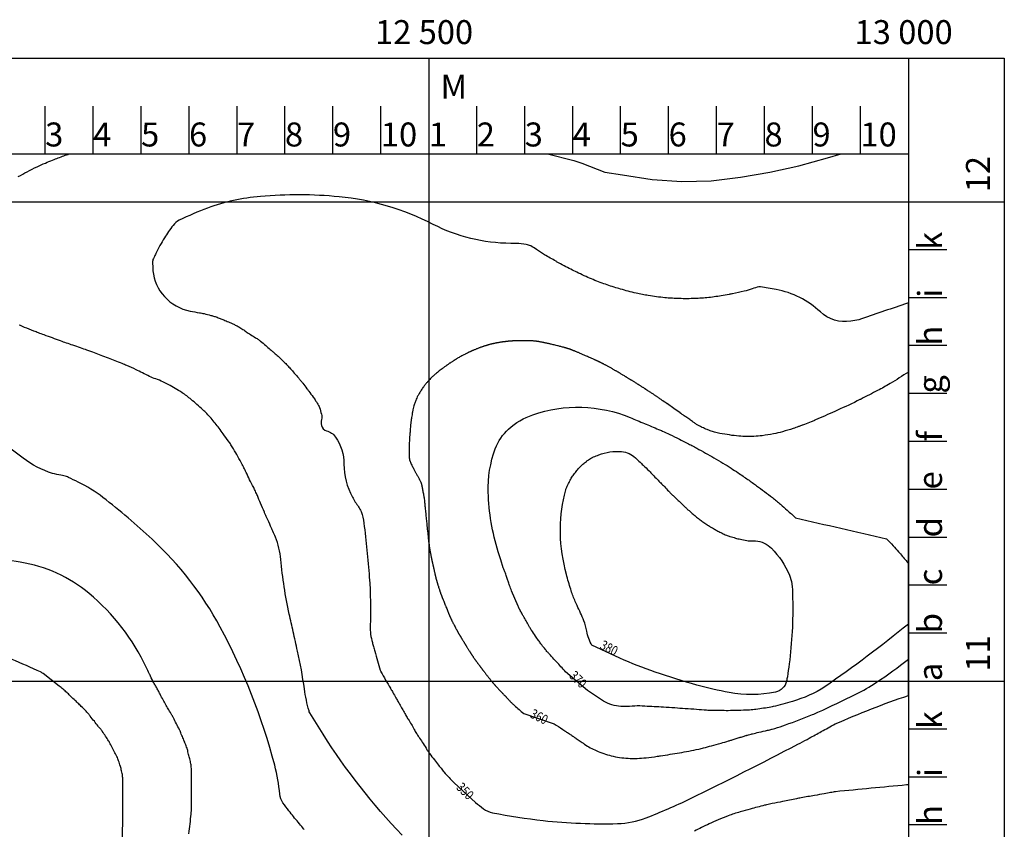
# Model space of a CAD drawing. Units: feet. Extents: x 10360 to 13100, y 23400 to 26690.
# Drawn here: x 12073 to 13100, y 25845 to 26690 of the extents above; entities that cross this region are included whole.
import ezdxf
from ezdxf.enums import TextEntityAlignment as Align

# ---------------------------------------------------------------- set-up
doc = ezdxf.new("R2010")
doc.units = ezdxf.units.FT
doc.header["$LTSCALE"] = 50
doc.header["$MEASUREMENT"] = 0
doc.linetypes.add('AUSGEZOGEN', pattern=[0])
for name, color, linetype in [('HOEHENLINIE', 7, 'CONTINUOUS'), ('KOORDINATEN', 2, 'CONTINUOUS'), ('MASSZAHL', 6, 'AUSGEZOGEN')]:
    doc.layers.add(name, color=color, linetype=linetype)
doc.styles.add('_STYLE', font='ABEM.shx', dxfattribs={"width": 0.8, "height": 10})
doc.styles.add('ROMAND8', font='ROMAND8', dxfattribs={"height": 25})

msp = doc.modelspace()

# ---------------------------------------------------------------- linework, layer by layer
at = {"layer": 'HOEHENLINIE', "linetype": 'Continuous', "elevation": 350}
msp.add_lwpolyline([(13000, 26394.6, -0.016019), (12996.1, 26393.4, -0.001886), (12948.2, 26377, -0.011408), (12939.9, 26375.5, -0.230351), (12908.2, 26385.3, 0.14276), (12862, 26408.6, 0.008498), (12845.8, 26411.4, 0.087307), (12844.2, 26411.3, 0.039148), (12837, 26409.3, -0.033447), (12828.7, 26406.8, -0.0017), (12816.7, 26404.2, -0.005848), (12813.1, 26403.5, -0.005937), (12804.8, 26402, -0.006996), (12797.6, 26400.9, -0.010532), (12790, 26400, -0.010586), (12782.5, 26399.4, -0.00779), (12775.5, 26399.1, -0.00659), (12767.3, 26399, -0.006364), (12758.8, 26399.2, -0.008752), (12752.6, 26399.5, -0.009437), (12746.2, 26400, -0.006829), (12737.4, 26401, -0.006719), (12728.8, 26402.3, -0.009493), (12722.7, 26403.3, -0.008746), (12716.1, 26404.8, -0.007026), (12707.9, 26406.8, -0.005282), (12700, 26409, -0.006122), (12693.1, 26411, -0.007412), (12685.9, 26413.4, -0.007476), (12678.8, 26415.9, -0.007572), (12671.3, 26418.9, -0.007674), (12664, 26422, -0.005374), (12656, 26425.8, -0.006665), (12649.7, 26428.9, -0.003898), (12643, 26432.4, -0.003375), (12635.3, 26436.5, -0.004095), (12632.6, 26438, -0.000893), (12620.6, 26444.9, -0.027676), (12612.2, 26450.3, 0.039428), (12606.2, 26454, 0.074436), (12601.5, 26455.6, 0.034647), (12591.1, 26456.7, 0.011659), (12589.6, 26456.7, -0.003918), (12585.4, 26456.7, -0.11754), (12504.5, 26476.5, 0.095201), (12406.4, 26505.3, 0.045145), (12324.4, 26505.7, 0.065789), (12269.3, 26493.5, 0.029261), (12239.8, 26480.8, 0.11229), (12233.3, 26475.4, 0.026884), (12224.3, 26462.4, 0.023286), (12215.4, 26446.3, 0.00391), (12213.3, 26441.8, 0.009447), (12212.4, 26439.9, 0.100713), (12212, 26437.8, 0.022345), (12212.4, 26428.2, 0.166183), (12224.3, 26401.2, 0.158571), (12251.2, 26386.1, 0.008581), (12260.9, 26384.3, -0.017564), (12265.6, 26383.4, -0.000973), (12272.8, 26381.6, -0.009406), (12273.6, 26381.4, -0.01266), (12277.4, 26380.3, -0.011494), (12281.5, 26378.8, -0.005271), (12285.1, 26377.4, -0.003905), (12289.8, 26375.3, -0.005517), (12294.9, 26373.1, -0.008294), (12298.2, 26371.5, -0.015022), (12302, 26369.5, -0.013662), (12306.1, 26367, -0.006068), (12309.6, 26364.6, 0.004756), (12314, 26361.6, 0.009703), (12319.4, 26358.3, -0.017504), (12322.3, 26356.3, -0.016156), (12324.6, 26354.7, -0.006454), (12329.9, 26350.2, -0.001644), (12334.7, 26346.1, -0.002529), (12337.8, 26343.4, -0.003928), (12341.9, 26339.8, -0.004396), (12345.4, 26336.6, -0.008532), (12349, 26333.1, -0.00818), (12352.6, 26329.4, -0.004371), (12355.7, 26326, -0.003292), (12359.7, 26321.4, -0.003273), (12364.4, 26316, -0.007064), (12366.5, 26313.4, -0.005685), (12368.5, 26311, -0.00239), (12372.9, 26305.1, -0.002872), (12374.8, 26302.5, -0.001188), (12379.4, 26296.4, -0.013717), (12382, 26292.6, -0.010799), (12385, 26287.6, -0.053132), (12386, 26285.5, -0.016785), (12388, 26278.5, -0.122559), (12388.1, 26272.9, 0.112143), (12388, 26266.8, 0.284253), (12393.3, 26261.2, -0.181865), (12402.7, 26254.6, -0.149151), (12411.5, 26226.5, 0.122888), (12420.3, 26192.1, 0.033066), (12426.7, 26181.9, -0.070713), (12429.4, 26177, -0.055537), (12432.3, 26164.8, -0.012219), (12437.9, 26108.4, -0.027153), (12439, 26057.7, 0.078818), (12441.1, 26040.2, 0.00012), (12442.3, 26036.1, -0.0001), (12443.8, 26031.2, -0.002302), (12449.4, 26011.3, 0.04606), (12449.8, 26010.3, 0.018852), (12450.1, 26009.6, -0.001559), (12455, 26001.2, -0.000009), (12460, 25992.7, -0.000117), (12460.3, 25992.1, -0.007374), (12462.6, 25988.1, 0.005416), (12465.6, 25982.6, 0.003804), (12467.8, 25978.8, -0.002768), (12470.9, 25973.5, -0.006313), (12473.5, 25968.8, 0.00629), (12476.2, 25964, 0.014972), (12478.5, 25960.2, -0.010806), (12481.8, 25954.9, -0.018006), (12484.8, 25949.5, 0.024625), (12487.1, 25945.5, 0.009008), (12489.5, 25941.8, -0.005927), (12493.1, 25936.4, -0.006609), (12497.1, 25930.1, 0.012831), (12499.1, 25926.9, 0.00978), (12500.7, 25924.6, 0.003127), (12505.9, 25917.8, 0.002129), (12510.2, 25912.2, 0.003698), (12512.7, 25909.1, 0.009069), (12515.8, 25905.3, 0.015445), (12526.5, 25893.8), (12548.5, 25873.4, 0.007152), (12556.9, 25866.9, 0.111872), (12566.5, 25862.7, 0.021611), (12619.3, 25854.6, 0.033339), (12696.8, 25851.4, 0.085787), (12726.5, 25857.4, 0.021121), (12772.1, 25877.2, 0.008333), (12884.6, 25934.2, 0.000022), (12894.3, 25939.3, 0.000086), (12896.7, 25940.6, 0.006328), (12909.2, 25947.4, -0.005482), (12923.6, 25955.3, -0.022674), (13000, 25985.1)], format="xyb", close=True, dxfattribs=at)
at = {"layer": 'HOEHENLINIE', "elevation": 360}
msp.add_lwpolyline([(13000, 26322.5, -0.010664), (12980.9, 26310.4, -0.016141), (12967.9, 26303.2, -0.000395), (12950.7, 26294.3, -0.005831), (12949.5, 26293.7, -0.0053), (12926, 26282.6, -0.006158), (12905.6, 26273.6, -0.000265), (12902.3, 26272.2, -0.004491), (12902.1, 26272.1, -0.001623), (12898.8, 26270.7, -0.000753), (12891.8, 26267.9, -0.000034), (12889.3, 26266.9, -0.000999), (12889.2, 26266.9, -0.000099), (12889.1, 26266.9, -0.000004), (12888.8, 26266.7, -0.00052), (12888.4, 26266.6, -0.000058), (12885.5, 26265.5, -0.01604), (12879.8, 26263.5, -0.008406), (12868.7, 26260.2, -0.020798), (12859.3, 26257.9, -0.016964), (12847.6, 26256.1, -0.015752), (12839, 26255.3, -0.018656), (12831.7, 26255.2, -0.017968), (12823.2, 26255.6, -0.015734), (12813.5, 26256.8, -0.011752), (12803.5, 26258.5, -0.020505), (12797.8, 26259.9, -0.010612), (12793.4, 26261.3, -0.014402), (12790.2, 26262.5, -0.01386), (12785, 26264.7, -0.020351), (12781.7, 26266.4, -0.005455), (12779.1, 26267.9, -0.018207), (12778.3, 26268.4, -0.000047), (12775.7, 26270.3, -0.000033), (12772, 26272.9), (12768, 26275.6, -0.000007), (12766.3, 26276.9, -0.000009), (12764.9, 26277.8, -0.000013), (12763.4, 26278.9, -0.000028), (12762.7, 26279.3, -0.000011), (12762.3, 26279.7, -0.00003), (12762.1, 26279.8), (12755.4, 26284.5), (12748.7, 26289.2, 0.000017), (12748.6, 26289.3, 0.000004), (12748, 26289.7), (12747.1, 26290.3, 0.000015), (12746.3, 26290.9, 0.000027), (12745.8, 26291.2, 0.000474), (12745.7, 26291.3, 0.000123), (12745.3, 26291.6, 0.000538), (12744.7, 26292, 0.000312), (12743.8, 26292.6, 0.000425), (12743.1, 26293.1, 0.000299), (12742.2, 26293.7, 0.000592), (12741, 26294.5, 0.000421), (12739.4, 26295.7, 0.000398), (12738.1, 26296.5, 0.000443), (12737, 26297.2, 0.000572), (12736, 26297.9, 0.000458), (12734.8, 26298.8, 0.000641), (12733.4, 26299.7, 0.000707), (12732.1, 26300.6, 0.000494), (12730.7, 26301.5, 0.000624), (12729.6, 26302.2, 0.000194), (12728.4, 26303, 0.000346), (12727.7, 26303.4, 0.000163), (12727, 26303.9, 0.000288), (12726.5, 26304.2, 0.000316), (12726.1, 26304.5, 0.000188), (12725.2, 26305.1, 0.000324), (12724.6, 26305.5, 0.000215), (12723.5, 26306.2, 0.000561), (12722.5, 26306.8, 0.000415), (12721.2, 26307.7, 0.000601), (12720, 26308.4, 0.000444), (12718.4, 26309.5, 0.000478), (12716.7, 26310.5, 0.000622), (12715.4, 26311.3, 0.000411), (12714, 26312.3, 0.000592), (12713, 26312.9, 0.000152), (12711.9, 26313.5, 0.000252), (12711.3, 26313.9, 0.000143), (12710.6, 26314.3, 0.000165), (12710, 26314.7, 0.00036), (12709.2, 26315.2, 0.000234), (12708.1, 26315.9, 0.000367), (12707, 26316.6, 0.000443), (12706.1, 26317.1, 0.000354), (12705.6, 26317.4, 0.00023), (12704.8, 26317.9, 0.000528), (12703.9, 26318.5, 0.000358), (12702.4, 26319.3, 0.000581), (12701.4, 26320, 0.000419), (12699.9, 26320.8, 0.000789), (12698.3, 26321.8, 0.000759), (12696.7, 26322.8, 0.000609), (12695.7, 26323.3, 0.00058), (12694.7, 26323.9, 0.000975), (12693.5, 26324.6, 0.000887), (12692.3, 26325.3, 0.001069), (12691.4, 26325.8, 0.000889), (12690.3, 26326.5, 0.001323), (12689.1, 26327.1, 0.00105), (12687.7, 26327.9, 0.001226), (12686.4, 26328.6, 0.001435), (12685.4, 26329.2, 0.001493), (12684.5, 26329.6, 0.001414), (12683.5, 26330.1, 0.001529), (12682.4, 26330.7, 0.001925), (12681.5, 26331.1, 0.001134), (12680.7, 26331.6, 0.001602), (12680.1, 26331.9, 0.000678), (12679.2, 26332.3, 0.000964), (12678.6, 26332.6, 0.000377), (12678, 26332.9, 0.000658), (12677.6, 26333.1, 0.000655), (12677.1, 26333.3, 0.00051), (12676.4, 26333.7, 0.000544), (12675.8, 26333.9, 0.000515), (12675.2, 26334.2, 0.000952), (12674.6, 26334.5, 0.000586), (12673.6, 26334.9, 0.000881), (12672.5, 26335.5, 0.00062), (12670.9, 26336.2, 0.000664), (12669.3, 26336.9, 0.000607), (12667.6, 26337.6, 0.000715), (12665.6, 26338.6, 0.000694), (12663.4, 26339.5, 0.000483), (12661.8, 26340.2, 0.000529), (12660.3, 26340.9, 0.00069), (12658.7, 26341.5, 0.000676), (12657.2, 26342.2, 0.000916), (12656, 26342.7, 0.000836), (12654.6, 26343.3, 0.001156), (12653.4, 26343.8, 0.001219), (12652.2, 26344.3, 0.001097), (12651.4, 26344.6, 0.001191), (12650.6, 26344.9, 0.001538), (12649.9, 26345.2, 0.001432), (12649.1, 26345.5, 0.001882), (12648.5, 26345.8, 0.00205), (12647.9, 26346, 0.002073), (12647.3, 26346.2, 0.002471), (12646.8, 26346.4, 0.001531), (12646.4, 26346.5, 0.001688), (12646, 26346.7, 0.001653), (12645.5, 26346.8, 0.001663), (12645, 26346.9, 0.001868), (12644.6, 26347.1, 0.001376), (12644, 26347.3, 0.00189), (12643.3, 26347.5, 0.001379), (12642.4, 26347.7, 0.001907), (12641.5, 26348, 0.001609), (12640.4, 26348.3, 0.001884), (12639.2, 26348.6, 0.001428), (12637.7, 26349, 0.001555), (12635.8, 26349.5, 0.001589), (12634, 26349.9, 0.001138), (12631.8, 26350.5, 0.001267), (12629.8, 26351, 0.000595), (12627.6, 26351.5, 0.000904), (12626.1, 26351.8, 0.000583), (12624.7, 26352.1, 0.000761), (12623.7, 26352.4, 0.001055), (12622.5, 26352.6, 0.000954), (12621.2, 26352.9, 0.00113), (12620.2, 26353.1, 0.001387), (12619.3, 26353.3, 0.001327), (12618.7, 26353.4, 0.001077), (12617.9, 26353.6, 0.001693), (12617.1, 26353.7, 0.001474), (12616.2, 26353.9, 0.001875), (12615.5, 26354, 0.001645), (12614.7, 26354.2, 0.00252), (12613.9, 26354.3, 0.002565), (12613.1, 26354.4, 0.00233), (12612.6, 26354.5, 0.002114), (12612, 26354.6, 0.003008), (12611.3, 26354.6, 0.002602), (12610.5, 26354.7, 0.002901), (12609.8, 26354.8, 0.002416), (12608.9, 26354.9, 0.003132), (12608, 26354.9, 0.002403), (12606.8, 26355, 0.002671), (12605.6, 26355.1, 0.002757), (12604.4, 26355.1, 0.002757), (12603.2, 26355.2, 0.00246), (12602, 26355.2, 0.002574), (12600.4, 26355.2, 0.002805), (12599, 26355.2, 0.001859), (12597.4, 26355.2, 0.002189), (12596.1, 26355.2, 0.001278), (12594.4, 26355.2, 0.001734), (12593.1, 26355.1, 0.000943), (12591.9, 26355.1, 0.001362), (12591.1, 26355.1, 0.001382), (12590.1, 26355, 0.001316), (12589, 26355, 0.001269), (12588.1, 26354.9, 0.001408), (12587.3, 26354.9, 0.001856), (12586.5, 26354.8, 0.001427), (12585.5, 26354.7, 0.001859), (12584.4, 26354.7, 0.001655), (12583.2, 26354.6, 0.001703), (12582.3, 26354.5, 0.00162), (12581.2, 26354.4, 0.002091), (12580.1, 26354.2, 0.002096), (12579, 26354.1, 0.002003), (12578.2, 26354, 0.001837), (12577.2, 26353.9, 0.002411), (12576.3, 26353.8, 0.002101), (12575.1, 26353.6, 0.002477), (12574.1, 26353.4, 0.002287), (12573, 26353.2, 0.002668), (12571.8, 26353, 0.002554), (12570.6, 26352.8, 0.002191), (12569.5, 26352.6, 0.00233), (12568.5, 26352.4, 0.002496), (12567.5, 26352.1, 0.002374), (12566.4, 26351.9, 0.002705), (12565.3, 26351.6, 0.002616), (12564.2, 26351.4, 0.002618), (12563.1, 26351.1, 0.002622), (12562, 26350.8, 0.002275), (12560.9, 26350.4, 0.002453), (12559.9, 26350.1, 0.002323), (12558.8, 26349.8, 0.002605), (12557.8, 26349.5, 0.002269), (12557, 26349.2, 0.002027), (12556, 26348.9, 0.002415), (12555, 26348.6, 0.001825), (12553.7, 26348.1, 0.003), (12552.4, 26347.6, 0.002999), (12551, 26347.1, 0.002973), (12549.8, 26346.6, 0.002784), (12548.6, 26346.1, 0.002603), (12547.2, 26345.5, 0.003591), (12546.2, 26345.1, 0.001915), (12545.2, 26344.7, 0.003066), (12544.6, 26344.4, 0.001172), (12543.7, 26344, 0.001551), (12543, 26343.6, 0.000647), (12542.2, 26343.3, 0.001273), (12541.8, 26343.1, 0.001019), (12541.4, 26342.9, 0.000538), (12540.6, 26342.5, 0.001155), (12539.9, 26342.1, 0.000631), (12538.6, 26341.5, 0.002379), (12537.5, 26340.9, 0.001646), (12535.8, 26340, 0.002759), (12534.4, 26339.3, 0.001927), (12532.5, 26338.2, 0.002418), (12530.6, 26337.2, 0.003673), (12529.4, 26336.5, 0.002234), (12528.2, 26335.7, 0.003877), (12527.5, 26335.3, 0.000251), (12527, 26335, 0.000694), (12526.8, 26334.9, 0.000377), (12526.6, 26334.8, 0.000211), (12526.2, 26334.5, 0.002109), (12525.4, 26334, 0.001186), (12524.2, 26333.2, 0.002316), (12522.9, 26332.4, 0.00366), (12522.1, 26331.9, 0.00075), (12522, 26331.8, 0.000454), (12521.7, 26331.6, 0.002732), (12520.8, 26331, 0.001501), (12519.3, 26329.9, 0.003482), (12518.7, 26329.5, 0.00095), (12516.5, 26327.9, 0.00539), (12513.8, 26325.9, 0.00379), (12510, 26322.9, 0.007951), (12508.1, 26321.3, 0.005208), (12505.3, 26318.9, 0.012391), (12502.6, 26316.4, 0.010568), (12499.6, 26313.3, 0.011264), (12497.7, 26311.2, 0.010892), (12495.8, 26308.8, 0.014392), (12493.9, 26306.2, 0.011206), (12491.5, 26302.7, 0.011625), (12489.5, 26299.3, 0.015327), (12488, 26296.6, 0.012197), (12486.9, 26294.1, 0.012683), (12486, 26291.8, 0.012039), (12484.8, 26288.4, 0.015146), (12484, 26285.7, 0.006245), (12483.4, 26283, 0.010486), (12483.1, 26281.3, 0.003924), (12482.5, 26277.9, 0.005057), (12482, 26275.2, 0.000734), (12481.7, 26272.8, 0.003084), (12481.6, 26272.2, 0.001269), (12481.4, 26270.4, 0.001892), (12481.2, 26269.1, 0.000401), (12481.2, 26268.7, 0.000489), (12481.1, 26268.4, 0.003391), (12481, 26267.2, 0.001863), (12480.8, 26265, 0.001518), (12480.6, 26262.3, 0.001579), (12480.4, 26259.8, 0.000533), (12480.2, 26257.8, 0.000871), (12480.1, 26256.6, 0.000991), (12480, 26255.4, 0.001244), (12480, 26254.4, 0.002257), (12479.9, 26253.8, 0.001066), (12479.8, 26252.3, 0.002436), (12479.7, 26250.4, 0.001775), (12479.6, 26247.8, 0.001909), (12479.6, 26246.1, 0.001342), (12479.5, 26243.8, 0.002982), (12479.5, 26241.1, 0.002459), (12479.5, 26237.9, 0.003076), (12479.5, 26236.1, 0.003707), (12479.5, 26234.7, 0.00631), (12479.6, 26233.7, 0.006903), (12479.6, 26232.8, 0.008578), (12479.7, 26232.2, 0.011006), (12479.7, 26231.7, 0.01154), (12479.8, 26231.3, 0.01677), (12479.9, 26231, 0.006552), (12480, 26230.7, 0.005958), (12480, 26230.5, 0.008285), (12480.1, 26230.2, 0.003478), (12480.4, 26229.5, 0.010126), (12480.8, 26228.5, 0.004702), (12481.7, 26226.4, 0.008909), (12483.5, 26222.8, 0.01038), (12485.1, 26219.7, 0.002269), (12486.5, 26217.2, -0.00204), (12488, 26214.4, -0.00096), (12489.6, 26211.6, -0.002011), (12490.3, 26210.2, -0.012506), (12491, 26208.9, -0.013239), (12491.6, 26207.6, -0.006834), (12491.8, 26207, -0.012708), (12491.9, 26206.7, -0.008547), (12492.1, 26206.1, -0.008538), (12492.3, 26205.6, -0.003302), (12492.4, 26204.9, -0.003893), (12492.6, 26204.3, -0.00305), (12492.9, 26202.5, -0.002667), (12493.3, 26200.6, -0.000688), (12493.7, 26198.5, -0.001416), (12493.9, 26197.5, -0.000749), (12494.3, 26195.3, -0.001219), (12494.6, 26193.9, -0.000287), (12494.7, 26193, -0.001446), (12494.8, 26192.9, -0.000377), (12494.8, 26192.7, -0.000181), (12494.8, 26192.5, -0.000887), (12494.9, 26192.4, -0.000291), (12494.9, 26191.9, -0.005562), (12495, 26191.5, -0.001968), (12495.2, 26190.2, -0.00485), (12495.5, 26187.4, -0.003435), (12495.9, 26183.5, -0.000251), (12496.3, 26179.5, -0.000171), (12496.9, 26173.6, -0.000352), (12497.5, 26167.6, 0.000379), (12498, 26162, 0.002923), (12498.8, 26154.8, 0.002676), (12499.7, 26146.9, 0.001234), (12500.2, 26142.6, 0.002782), (12500.5, 26140.6, 0.000621), (12500.7, 26139.1, 0.002121), (12500.8, 26138.7, 0.000773), (12500.8, 26138.4, 0.000922), (12500.8, 26138.1, 0.003322), (12501, 26137.5, 0.002245), (12501.1, 26136.5, 0.00137), (12501.3, 26135.6, 0.00132), (12501.5, 26134.6, 0.000759), (12501.8, 26132.7, 0.001066), (12502.1, 26131.4, 0.000258), (12502.3, 26130.2, 0.000704), (12502.4, 26129.7, 0.000212), (12502.6, 26128.9, 0.000529), (12502.7, 26128.5, 0.000038), (12502.7, 26128.4, 0.000509), (12502.7, 26128.4, 0.000026), (12502.7, 26128.3, 0.000041), (12502.7, 26128.3, 0.00004), (12502.7, 26128.3, 0.000005), (12502.7, 26128.3, 0.000877), (12502.7, 26128.2, 0.000468), (12502.8, 26127.9, 0.000695), (12502.9, 26127.6, 0.000347), (12503, 26126.9, 0.000177), (12503.2, 26125.9, 0.000246), (12503.4, 26125.2, 0.000108), (12503.6, 26124.1, 0.000153), (12503.8, 26123.3, 0.000042), (12504.1, 26122, 0.000071), (12504.2, 26121.2, 0.000024), (12504.4, 26120.5, 0.000043), (12504.5, 26120.2, 0.000081), (12504.6, 26119.6, 0.000058), (12504.8, 26118.9, 0.000095), (12504.9, 26118.4, 0.000154), (12504.9, 26118.1, 0.00014), (12505, 26117.9, 0.000062), (12505, 26117.6, 0.000207), (12505.1, 26117.2, 0.000086), (12505.4, 26116.2, 0.000231), (12505.6, 26115.3, 0.000186), (12505.8, 26114.2, 0.000307), (12506.1, 26113, 0.000398), (12506.3, 26112.1, 0.000105), (12506.4, 26111.7, 0.000111), (12506.4, 26111.4, 0.000298), (12506.6, 26110.9, 0.000211), (12506.7, 26110.3, 0.000559), (12506.8, 26109.9, 0.000361), (12507, 26109.2, 0.000881), (12507.1, 26108.7, 0.001033), (12507.2, 26108.2, 0.00085), (12507.3, 26108, 0.000676), (12507.3, 26107.7, 0.001384), (12507.4, 26107.4, 0.000955), (12507.5, 26106.9, 0.001489), (12507.6, 26106.5, 0.001223), (12507.8, 26106, 0.00162), (12507.9, 26105.4, 0.001428), (12508.1, 26104.8, 0.000932), (12508.3, 26104.2, 0.001028), (12508.4, 26103.7, 0.001115), (12508.6, 26103.1, 0.000998), (12508.8, 26102.5, 0.001165), (12509, 26101.8, 0.000872), (12509.3, 26100.8, 0.001), (12509.7, 26099.7, 0.000669), (12510.2, 26098, 0.000777), (12510.8, 26096.2, 0.001079), (12511.2, 26095, 0.000977), (12511.5, 26094, 0.001304), (12511.7, 26093.2, 0.000943), (12512, 26092.5, 0.001167), (12512.2, 26092, 0.000949), (12512.3, 26091.5, 0.000848), (12512.5, 26091, 0.001404), (12512.8, 26090.3, 0.001724), (12513, 26089.8, 0.001103), (12513.1, 26089.4, 0.001416), (12513.2, 26089, 0.0009), (12513.4, 26088.6, 0.001654), (12513.5, 26088.4, 0.00044), (12513.6, 26088.2, 0.001263), (12513.6, 26088.1, 0.000371), (12513.7, 26087.9, 0.000195), (12513.9, 26087.4, 0.000014), (12514.2, 26086.7, 0.000083), (12514.2, 26086.6, 0.000015), (12514.5, 26085.9, 0.00003), (12514.6, 26085.6, 0.000002), (12514.6, 26085.5, 0.000002), (12514.7, 26085.5, 0.00006), (12514.9, 26084.8, 0.000031), (12515.5, 26083.4, 0.000019), (12516.3, 26081.5, 0.000017), (12517.1, 26079.4, 0.000003), (12517.6, 26078.3, 0.000017), (12517.6, 26078.1, 0.000005), (12517.7, 26077.9, 0.000026), (12517.7, 26077.9, 0.000014), (12517.7, 26077.9, 0.000003), (12517.8, 26077.8, 0.000019), (12517.8, 26077.7, 0.000002), (12518.2, 26076.8, 0.000025), (12519, 26074.7, 0.000025), (12519.8, 26072.7, 0.000045), (12520.5, 26071.1, 0.000086), (12520.8, 26070.3, 0.000002), (12520.8, 26070.3, 0.000002), (12520.8, 26070.2, 0.000045), (12521, 26069.9, 0.000026), (12521.2, 26069.2, 0.000121), (12521.3, 26069.1, 0.000018), (12521.6, 26068.4, 0.000276), (12521.7, 26068, 0.000445), (12521.9, 26067.7, 0.001915), (12521.9, 26067.6, 0.000747), (12522, 26067.4, 0.00246), (12522.1, 26067.1, 0.001524), (12522.3, 26066.7, 0.001984), (12522.4, 26066.4, 0.001626), (12522.6, 26066.1, 0.002404), (12522.8, 26065.6, 0.001773), (12523.1, 26065, 0.001362), (12523.4, 26064.4, 0.001536), (12523.6, 26063.9, 0.001537), (12523.9, 26063.3, 0.001314), (12524.2, 26062.7, 0.001507), (12524.7, 26061.8, 0.001263), (12525.2, 26060.8, 0.000969), (12525.9, 26059.5, 0.000763), (12526.8, 26057.8, 0.00061), (12527.9, 26055.7, 0.00101), (12528.5, 26054.4, 0.000563), (12529.1, 26053.4, 0.000968), (12529.4, 26052.9, 0.000643), (12529.8, 26052.2, 0.000792), (12530.1, 26051.6, 0.000558), (12530.3, 26051.2, 0.000512), (12530.5, 26050.8, 0.001164), (12530.9, 26050.2, 0.001179), (12531.3, 26049.5, 0.000863), (12531.5, 26049, 0.001103), (12531.8, 26048.6, 0.000545), (12532, 26048.2, 0.000932), (12532.2, 26047.9, 0.000429), (12532.3, 26047.7, 0.000547), (12532.4, 26047.6, 0.000857), (12532.6, 26047.2, 0.000655), (12532.9, 26046.8, 0.000315), (12533.2, 26046.2, 0.000408), (12533.4, 26045.8, 0.000175), (12533.8, 26045.2, 0.000245), (12534.1, 26044.7, 0.000105), (12534.3, 26044.4, 0.000122), (12534.5, 26044.1, 0.000282), (12534.9, 26043.4, 0.000196), (12535.5, 26042.5, 0.000149), (12536.1, 26041.5, 0.000156), (12536.7, 26040.6, 0.000103), (12537.3, 26039.6, 0.000139), (12537.7, 26038.9, 0.000113), (12538.2, 26038.2, 0.000167), (12538.4, 26037.7, 0.000148), (12538.7, 26037.3, 0.000098), (12539.1, 26036.7, 0.000161), (12539.4, 26036.1, 0.000093), (12540.1, 26035, 0.000204), (12540.8, 26033.9, 0.000202), (12541.5, 26032.8, 0.000256), (12542.1, 26031.8, 0.000387), (12542.5, 26031.2, 0.000089), (12542.7, 26030.9, 0.000094), (12542.9, 26030.6, 0.000239), (12543.1, 26030.2, 0.000181), (12543.5, 26029.6, 0.000437), (12543.7, 26029.3, 0.00021), (12544.1, 26028.6, 0.000694), (12544.5, 26028.1, 0.000704), (12544.8, 26027.5, 0.000904), (12545, 26027.2, 0.000632), (12545.3, 26026.8, 0.001372), (12545.6, 26026.3, 0.00107), (12546, 26025.8, 0.001225), (12546.2, 26025.3, 0.001019), (12546.6, 26024.8, 0.00146), (12547, 26024.2, 0.001037), (12547.6, 26023.4, 0.00111), (12548.1, 26022.6, 0.001286), (12548.6, 26021.9, 0.001191), (12549.1, 26021.2, 0.001094), (12549.6, 26020.5, 0.001136), (12550.3, 26019.6, 0.0013), (12550.9, 26018.8, 0.000669), (12551.5, 26017.9, 0.000916), (12552, 26017.2, 0.00039), (12552.8, 26016.2, 0.000591), (12553.3, 26015.5, 0.000163), (12553.7, 26014.9, 0.000364), (12553.9, 26014.7, 0.00033), (12554.4, 26014.1, 0.000344), (12554.8, 26013.6, 0.000218), (12555, 26013.2, 0.000314), (12555.2, 26013, 0.000495), (12555.4, 26012.7, 0.000271), (12555.8, 26012.2, 0.000406), (12556.3, 26011.6, 0.000341), (12556.9, 26010.8, 0.000292), (12557.3, 26010.3, 0.000195), (12557.9, 26009.5, 0.00045), (12558.6, 26008.6, 0.000331), (12559.6, 26007.4, 0.000559), (12560.2, 26006.5, 0.000441), (12561, 26005.5, 0.000795), (12561.8, 26004.5, 0.00075), (12562.6, 26003.4, 0.000713), (12563.2, 26002.7, 0.000727), (12563.8, 26002, 0.00093), (12564.4, 26001.3, 0.000777), (12565.1, 26000.4, 0.000904), (12565.7, 25999.6, 0.001248), (12566.2, 25999.1, 0.0011), (12566.5, 25998.7, 0.001182), (12566.9, 25998.3, 0.001212), (12567.2, 25997.8, 0.001759), (12567.5, 25997.5, 0.000824), (12567.7, 25997.3, 0.001499), (12567.9, 25997.1, 0.000448), (12568.1, 25996.9, 0.000624), (12568.2, 25996.7, 0.000158), (12568.4, 25996.5, 0.000522), (12568.5, 25996.4, 0.000233), (12568.5, 25996.4, 0.000096), (12568.7, 25996.2, 0.0003), (12568.8, 25996.1, 0.000077), (12569.2, 25995.6, 0.000879), (12569.9, 25994.9, 0.000598), (12570.8, 25993.9, 0.000914), (12571.6, 25992.9, 0.000635), (12572.8, 25991.7, 0.000527), (12574.2, 25990.2, 0.000782), (12575.1, 25989.2, 0.000333), (12576.3, 25987.9, 0.000625), (12576.9, 25987.3, 0.000001), (12577.1, 25987, 0.000017), (12577.1, 25987, 0.000001), (12577.2, 25987, 0.000001), (12577.2, 25987, 0.000091), (12577.3, 25986.9, 0.000014), (12577.8, 25986.3, 0.000122), (12578.5, 25985.5, 0.000458), (12578.7, 25985.3, 0.000133), (12578.7, 25985.3, 0.000016), (12578.8, 25985.3, 0.000537), (12579.2, 25984.9, 0.000144), (12580.5, 25983.5, 0.000598), (12581, 25982.9, 0.000129), (12583.4, 25980.5, 0.001224), (12585.5, 25978.2, 0.002242), (12586.7, 25977, 0.0039), (12587, 25976.7, 0.001288), (12587.8, 25975.9, 0.005962), (12589.3, 25974.6, 0.017249), (12598.9, 25966.2), (12630.6, 25955.5, -0.005986), (12639.6, 25949.7, -0.000221), (12641.7, 25948.2, -0.0005), (12642.7, 25947.6, -0.000413), (12646.6, 25945, -0.000486), (12650, 25942.7, -0.000056), (12651.5, 25941.7, -0.0004), (12651.7, 25941.5, -0.00005), (12652, 25941.3, -0.000262), (12652.1, 25941.3, -0.000011), (12652.1, 25941.2, -0.000015), (12652.1, 25941.2, -0.000436), (12652.3, 25941.1, -0.000153), (12652.7, 25940.8, -0.000073), (12653.7, 25940.2, -0.000035), (12655.8, 25938.7, -0.000007), (12659.9, 25935.9, -0.000026), (12661, 25935.2), (12661.2, 25935.1, -0.000026), (12661.3, 25935, 0.000004), (12662.4, 25934.2, 0.048057), (12674.6, 25927.5, 0.040703), (12690.2, 25922.2, 0.047307), (12707.7, 25919.5, 0.044358), (12726.6, 25920.1, 0.00208), (12738, 25921.6, 0.006588), (12741.6, 25922.1, 0.003171), (12761.5, 25925.3, 0.006557), (12771.1, 25927.1, 0.004729), (12781.5, 25929.2, 0.009795), (12786.5, 25930.4, 0.003493), (12794.6, 25932.6, 0.002743), (12804.7, 25935.4, 0.000629), (12812.6, 25937.6, 0.006325), (12813.3, 25937.9, 0.000102), (12814.7, 25938.3, 0.000203), (12815.4, 25938.5, 0.000051), (12819.4, 25939.8, -0.000217), (12823.5, 25941.1, -0.000092), (12824.6, 25941.4, -0.000024), (12828.7, 25942.7, -0.000279), (12830.5, 25943.3, -0.001462), (12830.9, 25943.4, -0.004394), (12830.9, 25943.4, -0.000341), (12831.2, 25943.5, -0.005663), (12833.2, 25944.1, -0.003819), (12836.2, 25944.8, -0.002452), (12837.4, 25945.1, -0.00043), (12844.1, 25946.7, -0.005983), (12853.1, 25948.7, 0.01148), (12857.7, 25949.8, 0.009801), (12858, 25949.8, 0.000789), (12860.6, 25950.6, 0.014132), (12872, 25954.4, 0.005622), (12900, 25965.1, 0.016731), (12905.7, 25967.5, 0.002357), (12945.1, 25986.3, 0.035111), (12966.8, 25998.8, 0.021354), (13000, 26023.1)], format="xyb", close=True, dxfattribs=at)
at = {"layer": 'HOEHENLINIE', "linetype": 'Continuous', "elevation": 370}
msp.add_lwpolyline([(13000, 26059.6, -0.020016), (12912.9, 25994.1, -0.075159), (12879, 25978.9, -0.002699), (12858.9, 25973.4, -0.024637), (12856.7, 25972.9, -0.007864), (12841.1, 25970.6, -0.018118), (12834.3, 25969.9, -0.007011), (12822.2, 25969.4, -0.00839), (12812, 25969.2, -0.004282), (12795.4, 25969.4, -0.012374), (12789.6, 25969.6, -0.000838), (12779.1, 25970.4, 0.00075), (12767.3, 25971.2, 0.000098), (12756.4, 25972, 0.000091), (12744.6, 25972.8, 0.003394), (12742.1, 25972.9, 0.000436), (12722.6, 25974, 0.032258), (12712, 25973.9, -0.029119), (12700.3, 25973.7, -0.127389), (12682.1, 25979.2, -0.023884), (12665.5, 25990.4), (12642.5, 26009.8, -0.000474), (12633, 26020.3, -0.000486), (12630.4, 26023.1, -0.00037), (12625.5, 26028.5, -0.000795), (12623.2, 26031, -0.012955), (12620.5, 26034.3, -0.009061), (12616.8, 26039, -0.005528), (12614.4, 26042.4, -0.004114), (12611.1, 26047, -0.004671), (12607, 26053.2, -0.016577), (12605.9, 26054.9, -0.000566), (12604.3, 26057.8, 0.000311), (12601.4, 26062.9, 0.000229), (12598.6, 26067.7, -0.000343), (12596.8, 26070.9, -0.013821), (12594.8, 26074.7, -0.014634), (12593.1, 26078.4), (12589.7, 26086.4), (12586.3, 26094.4, -0.010305), (12585.2, 26097.1, -0.005284), (12583.3, 26102.3, -0.010099), (12582, 26106.1, 0.009312), (12580.7, 26110.3, 0.014935), (12578.8, 26115.1, -0.022774), (12577.6, 26118.3), (12575, 26126.6), (12572.4, 26134.9, -0.069283), (12561.9, 26197.1, -0.095531), (12569.3, 26242.5, -0.120968), (12583.1, 26263, -0.101507), (12608.4, 26277.9, -0.090591), (12659.4, 26285.8, -0.090684), (12709.8, 26275, -0.000232), (12724.9, 26268.8, -0.002303), (12726.5, 26268.2, -0.000263), (12741.4, 26261.8, -0.001868), (12743.5, 26260.9, -0.008002), (12751.3, 26257.4, -0.006221), (12761.2, 26252.5, -0.004118), (12769.3, 26248.4, -0.003258), (12779.4, 26243, -0.003006), (12788.5, 26238, -0.003131), (12797.2, 26233.1, -0.006485), (12806.7, 26227.5, -0.007075), (12815.3, 26222.1, -0.005348), (12822.4, 26217.4, -0.003652), (12832.7, 26210.3, -0.003697), (12841.8, 26203.9, -0.003975), (12850.1, 26197.8, -0.008345), (12858.2, 26191.5, -0.007678), (12866.7, 26184.5, -0.007871), (12873.7, 26178.4, -0.006273), (12882.2, 26170.4, -0.000731), (12977.1, 26148.5, -0.007059), (12984.1, 26141.3, -0.009278), (12989.7, 26135, -0.006447), (12997.6, 26125.7, -0.003598), (13000, 26122.8)], format="xyb", dxfattribs=at)
at = {"layer": 'KOORDINATEN'}
for p, q in [((10400, 26650), (13100, 26650)), ((12500, 26650), (12500, 23400)), ((13000, 26650), (13000, 23500)), ((13100, 26650), (13100, 23400)), ((12100, 26550), (12100, 26600)), ((12100, 26550), (12100, 26600)), ((12150, 26550), (12150, 26600)), ((12200, 26550), (12200, 26600)), ((12250, 26550), (12250, 26600)), ((12300, 26550), (12300, 26600)), ((12350, 26550), (12350, 26600)), ((12400, 26550), (12400, 26600)), ((12450, 26550), (12450, 26600)), ((12550, 26550), (12550, 26600)), ((12600, 26550), (12600, 26600)), ((12600, 26550), (12600, 26600)), ((12650, 26550), (12650, 26600)), ((12700, 26550), (12700, 26600)), ((12750, 26550), (12750, 26600)), ((12800, 26550), (12800, 26600)), ((12850, 26550), (12850, 26600)), ((12900, 26550), (12900, 26600)), ((12950, 26550), (12950, 26600)), ((10500, 26550), (13000, 26550)), ((10400, 26500), (13100, 26500)), ((13040, 26450), (13000, 26450)), ((13040, 26400), (13000, 26400)), ((13040, 26350), (13000, 26350)), ((13040, 26300), (13000, 26300)), ((13040, 26250), (13000, 26250)), ((13040, 26200), (13000, 26200)), ((13040, 26150), (13000, 26150)), ((13040, 26100), (13000, 26100)), ((13040, 26050), (13000, 26050)), ((10400, 26000), (13100, 26000)), ((13040, 25950), (13000, 25950)), ((13040, 25900), (13000, 25900)), ((13040, 25850), (13000, 25850))]:
    msp.add_line(p, q, dxfattribs=at)
at = {"layer": 'KOORDINATEN', "color": 7}
for points, elevation in [([(11251.1, 24740.7, -0.000001), (11259.5, 24643.3, -0.000004)], 360), ([(11526.9, 25802.9, -0.000001), (11515.8, 25799.2, -0.000094)], 350), ([(12071.8, 26526.4, -0.004855), (12081.3, 26531.5, -0.009342), (12091.5, 26536.6, -0.011252), (12100.2, 26540.5, -0.006897), (12107.8, 26543.6, -0.004489), (12119.5, 26548.1, -0.001929), (12124.8, 26550), (12623.7, 26550), (12651.1, 26543.2), (12659.5, 26540.5), (12683.6, 26531), (12701.8, 26528.3), (12732.8, 26523.3), (12763.9, 26521.4), (12794.5, 26522), (12824.8, 26525.7), (12855.5, 26530.9), (12885.8, 26537.7), (12915.8, 26545.9), (12930, 26550), (13000, 26550), (13000, 25892.1, -0.000017), (12999.1, 25891.9, -0.004586), (12998.1, 25891.7, -0.00035), (12924, 25884.7, -0.005014), (12918.9, 25883.7, -0.000159), (12912.3, 25882.6, -0.000104), (12902.2, 25880.7, -0.000675), (12888.3, 25878.3, 0.00337), (12885.6, 25877.8, 0.003202), (12883.5, 25877.3, -0.000464), (12868.9, 25874.4, -0.000454), (12858, 25872.2, 0.000866), (12852.2, 25871, 0.01433), (12850, 25870.5, 0.002113), (12835.2, 25866.5, 0.003107), (12824.6, 25863.6, 0.005112), (12818.1, 25861.7, 0.016661), (12812.2, 25859.6, 0.009133), (12801.5, 25855.3, 0.00777), (12792.4, 25851.2, 0.008744), (12784.4, 25847.4, 0.008853), (12777, 25843.5, 0.006678)], 340), ([(12472.1, 25839.4, -0.049777), (12389.8, 25944.6, -0.005051), (12375.8, 25967.1, -0.068719), (12375.1, 25968.9, -0.032316), (12370.3, 25991.9, 0.018984), (12363.1, 26031.4, 0.001045), (12358.6, 26051.6, -0.001149), (12354.5, 26070, -0.031788), (12345.7, 26127, 0.076597), (12340, 26150.3, 0.002978), (12337.4, 26156.4, 0.003435), (12335.1, 26161.7, 0.000808), (12331.1, 26170.5, -0.002461), (12329.8, 26173.4, -0.001305), (12328.5, 26176.3, -0.000411), (12324.5, 26185.6, -0.005808), (12321.2, 26193.6, 0.010378), (12319.3, 26198.1, 0.013003), (12317.4, 26201.9, -0.005883), (12313.2, 26210.2, -0.003891), (12309.6, 26217.8, 0.00601), (12307.2, 26222.7, 0.009048), (12305.5, 26225.9, 0.003382), (12300.8, 26234.5, 0.005266), (12296.4, 26242.2, 0.009076), (12293.7, 26246.6, 0.009721), (12291.2, 26250.3, 0.004661), (12285.7, 26258, 0.004752), (12281.4, 26263.9, 0.005387), (12277.4, 26269, 0.013889), (12273.1, 26274.2, 0.01376), (12268.4, 26279.2, 0.010735), (12264.4, 26283.1, 0.00709), (12258.2, 26288.7, 0.007665), (12252.2, 26293.8, 0.010105), (12247.6, 26297.5, 0.016769), (12242.7, 26300.9, 0.011859), (12235.5, 26305.4, 0.01136), (12228.4, 26309.5, 0.014593), (12222.7, 26312.3, 0.022839), (12215.4, 26315.3, -0.024592), (12208.7, 26318, -0.008552), (12201.4, 26321.6, 0.009235), (12194.7, 26324.9, 0.003204), (12185.1, 26329.3, 0.006532), (12180.3, 26331.3, 0.004592), (12172.9, 26334.3, 0.004848), (12165.9, 26337.1, 0.000888), (12158.3, 26339.9, 0.001004), (12151.6, 26342.4, 0.001048), (12143.6, 26345.3, 0.001215), (12136.8, 26347.7, 0.009867), (12129, 26350.4, -0.011104), (12122.1, 26352.7, -0.003472), (12116.1, 26354.9, 0.002464), (12107.7, 26358, 0.002518), (12099, 26361.2, -0.003639), (12092.9, 26363.4, -0.005638), (12088.3, 26365.2, -0.002642), (12078.6, 26369.1, -0.002819), (12072.8, 26371.5, -0.001856)], 340), ([(12370.2, 25845.1, -0.006745), (12368.7, 25846.9, -0.001031), (12358.9, 25858.7, -0.009516), (12354.2, 25864.7, -0.006824), (12347.9, 25873.1, -0.132992), (12344.6, 25882, 0.040157), (12339.3, 25912.2, 0.060674), (12282.5, 26056.4, 0.081431), (12211.6, 26148, 0.022735), (12160.2, 26191.7, 0.050854), (12134.5, 26207.7, 0.003593), (12124.2, 26212.6, 0.020969), (12122.4, 26213.4, 0.053595), (12116.5, 26214.9, -0.03656), (12107.7, 26216.8, -0.094853), (12077.1, 26232.7, 0.058526), (12029.8, 26261.7, 0.012321)], 330), ([(12879.3, 26086.4, -0.019437), (12878.8, 26051.9, -0.019681), (12875.7, 26017.9, -0.00485), (12873.8, 26004.5, -0.014723), (12873, 26000.1, -0.299571), (12861.3, 25988.5, -0.094691), (12813.2, 25988.1, -0.022529), (12779.5, 25995.9, -0.017089), (12736, 26009.5, -0.01605), (12699, 26023.9), (12670.1, 26037.4, -0.099104), (12664.7, 26052, 0.056598), (12661.6, 26063.1, 0.013592), (12654.6, 26078.9, -0.019431), (12649.9, 26090, -0.017842), (12647.9, 26095.9, -0.006867), (12643.5, 26111.3, -0.060064), (12637.2, 26154.4, -0.065451), (12641.5, 26194.2, -0.003003), (12642.8, 26199.7, -0.031513), (12643, 26200.2, -0.009518), (12644.3, 26203.3, -0.009436), (12645.6, 26206.3, -0.009868), (12647.9, 26210.6, -0.019938), (12649.1, 26212.7, -0.018986), (12650.5, 26214.7, -0.009241), (12653.6, 26218.8, -0.00843), (12656.5, 26222.2, -0.012096), (12658.6, 26224.4, -0.023713), (12660.7, 26226.4, -0.014914), (12664.3, 26229.3, -0.019769), (12666.6, 26231, -0.01174), (12670.7, 26233.5, -0.034828), (12671.6, 26233.9, -0.005726), (12677.2, 26236.1, -0.111679), (12700.9, 26239.5, -0.172067), (12715.4, 26233, -0.000553), (12720.2, 26228.4, 0.000842), (12723.3, 26225.4, 0.000239), (12729.6, 26219.4, -0.001177), (12730.9, 26218.2, -0.019481), (12733.6, 26215.3, 0.011784), (12738, 26210.6, 0.004732), (12741.8, 26206.8, -0.004722), (12745.6, 26203, -0.011946), (12750.1, 26198.2, 0.020112), (12752.8, 26195.4, 0.00094), (12755.4, 26192.9, -0.000559), (12759.9, 26188.6, -0.000283), (12764.1, 26184.6, 0.000351), (12767.5, 26181.3, 0.007421), (12770.2, 26178.9, 0.004464), (12774.7, 26174.9, 0.0094), (12778.1, 26172, 0.008139), (12782.2, 26168.8, 0.007844), (12785.6, 26166.3, 0.006575), (12789.8, 26163.5, 0.007415), (12793.5, 26161.1, 0.006758), (12797.7, 26158.6, 0.011103), (12801.2, 26156.6, 0.008919), (12805.7, 26154.4, 0.014997), (12810.2, 26152.3, 0.018523), (12814, 26150.9, 0.011508), (12816.9, 26150.1, 0.006271), (12822.3, 26148.6, 0.009204), (12824.8, 26148.1, 0.003488), (12831.4, 26146.7, 0.055257), (12834.3, 26146.5, -0.025863), (12840.5, 26146.3, -0.179819), (12857.3, 26138.6, -0.09685), (12876, 26110.6, -0.05993), (12878.5, 26101.6, -0.045925), (12879.3, 26089.4), (12879.3, 26086.1)], 380), ([(12249.8, 25840.8, 0.007462), (12252.2, 25861.4, 0.024593), (12252.5, 25867.7), (12252.6, 25897.3), (12252.6, 25904.4, 0.013445), (12252.5, 25908.9, 0.021939), (12252.2, 25911.6, 0.016157), (12251.9, 25913.8, 0.006782), (12250.8, 25918.8, 0.002928), (12249.6, 25923.5, 0.004701), (12248.9, 25926.4, 0.010747), (12247.5, 25931.3, 0.022685), (12246.6, 25933.6, 0.000454), (12245.5, 25936.4, -0.00028), (12243.6, 25940.8, -0.000293), (12241.4, 25946.1, 0.000801), (12240.6, 25948, 0.016252), (12240.1, 25949.2, 0.00302), (12236.8, 25955.6, 0.001709), (12233.7, 25961.7, 0.009153), (12233.1, 25962.8, 0.000767), (12232.1, 25964.6, 0.000245), (12228.9, 25970, 0.000394), (12226.3, 25974.6, -0.000692), (12224.8, 25977.2, -0.005341), (12223.8, 25979, -0.00169), (12220.6, 25984.8, -0.005388), (12218.9, 25988.2, 0.00485), (12216.9, 25992, 0.017041), (12214.7, 25995.8, -0.019208), (12212.7, 25999.2, -0.005253), (12212.3, 26000.1, -0.000706), (12209, 26006.8, -0.005455), (12208.4, 26008, 0.001123), (12205.6, 26014, 0.108569), (12145.8, 26091.5, 0.135898), (12074.1, 26124.1, 0.004822), (12039.2, 26129.3, 0.013566)], 320), ([(12179.5, 25793.1, 0.007418), (12181, 25876.6), (12181, 25888.4), (12181, 25895.9, 0.02502), (12180.9, 25899.3, 0.020275), (12180.3, 25903.5, 0.015959), (12179.7, 25906.3, 0.00935), (12178.4, 25911.1, 0.009843), (12176.6, 25917, 0.028524), (12175.8, 25919, 0.006958), (12174.7, 25921.4, 0.00301), (12172, 25926.6, 0.001636), (12169.1, 25932.2, 0.003913), (12167.9, 25934.6, 0.014252), (12166.1, 25937.7, 0.009085), (12163, 25942.6, 0.007123), (12159.5, 25947.7, 0.012342), (12157.3, 25950.5, 0.001294), (12155.2, 25953.1, 0.000683), (12151.3, 25958.1, 0.001031), (12146.9, 25963.5, 0.00221), (12144.9, 25966.1, 0.017311), (12141.9, 25969.4, 0.012944), (12137.7, 25973.7, 0.000321), (12134.2, 25977, -0.000281), (12130.1, 25980.9, -0.000308), (12125.7, 25985.1, 0.000434), (12122.6, 25988.1, 0.012557), (12118.7, 25991.6, 0.012749), (12114.7, 25994.9), (12106.3, 26001.4), (12098, 26007.9, 0.0581), (12095.2, 26009.6, 0.00588), (12065.5, 26022.7, 0.000495)], 330)]:
    msp.add_lwpolyline(points, format="xyb", dxfattribs=dict(at, elevation=elevation))
at = {"layer": 'KOORDINATEN', "color": 7, "elevation": 330}
msp.add_lwpolyline([(11881.7, 26550), (13000, 26550), (13000, 25825)], dxfattribs=at)

# ---------------------------------------------------------------- texts
at = {"layer": 'KOORDINATEN', "style": '_STYLE', "width": 0.8}
for s, rotation, p in [('380', 333, (12687.4, 26033.5)), ('370', 315, (12654.8, 26000.9)), ('360', 333, (12614.5, 25961.8)), ('350', 315, (12537, 25884.4))]:
    msp.add_text(s, height=10, rotation=rotation, dxfattribs=at).set_placement(p, align=Align.MIDDLE)
at = {"layer": 'MASSZAHL', "style": 'ROMAND8'}
for s, p in [('12 500', (12443.9, 26656.8)), ('13 000', (12943.9, 26656.8)), ('M', (12512.2, 26600)), ('3', (12100, 26550)), ('4', (12150, 26550)), ('5', (12200, 26550)), ('6', (12250, 26550)), ('7', (12300, 26550)), ('8', (12350, 26550)), ('9', (12400, 26550)), ('10', (12450, 26550)), ('1', (12500, 26550)), ('2', (12550, 26550)), ('3', (12600, 26550)), ('4', (12650, 26550)), ('5', (12700, 26550)), ('6', (12750, 26550)), ('7', (12800, 26550)), ('8', (12850, 26550)), ('9', (12900, 26550)), ('10', (12950, 26550))]:
    msp.add_text(s, height=25, dxfattribs=at).set_placement(p, align=Align.BOTTOM_LEFT)
for s, p in [('12', (13060, 26510)), ('k', (13010, 26450)), ('i', (13010, 26400)), ('h', (13010, 26350)), ('g', (13010, 26300)), ('f', (13010, 26250)), ('e', (13010, 26200)), ('d', (13010, 26150)), ('c', (13010, 26100)), ('b', (13010, 26050)), ('11', (13060, 26010)), ('a', (13010, 26000)), ('k', (13010, 25950)), ('i', (13010, 25900)), ('h', (13010, 25850))]:
    msp.add_text(s, height=25, rotation=90, dxfattribs=at).set_placement(p, align=Align.TOP_LEFT)

doc.saveas('drawing.dxf')
